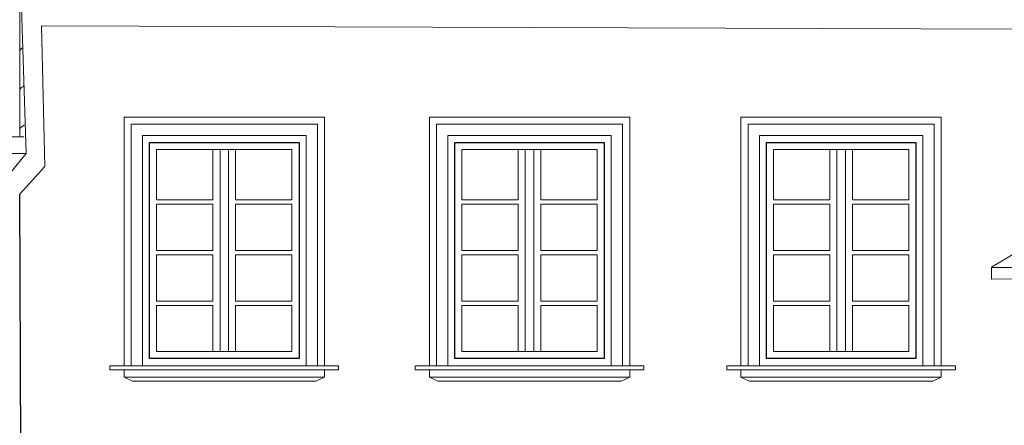
# Model space of a CAD drawing. Units: millimetres. Extents: x -11194 to 3641, y 4092 to 21244.
# Drawn here: x -8285 to -7589, y 10791 to 11078 of the extents above; entities that cross this region are included whole.
import ezdxf

# ---------------------------------------------------------------- set-up
doc = ezdxf.new("R2010")
doc.units = ezdxf.units.MM
for name, color, linetype, lineweight in [('P_widok cienki', 5, 'Continuous', 5), ('TABELKA_OPISY', 8, 'Continuous', 5), ('WIDOK CIENKIE', 5, 'Continuous', 9), ('widokowe cienkie', 9, 'Continuous', 5)]:
    doc.layers.add(name, color=color, linetype=linetype, lineweight=lineweight)
doc.layers.add('PKZ_widok cienki', color=5, linetype='Continuous')
doc.layers.add('WIDOK', color=4, linetype='Continuous')

msp = doc.modelspace()

# ---------------------------------------------------------------- linework, layer by layer
at = {"layer": 'P_widok cienki', "linetype": 'Continuous'}
for p, q in [((-8298.54, 10961.35), (-8280.74, 10983.18)), ((-7597.94, 10902.77), (-7563.99, 10923.38)), ((-7597.94, 10902.77), (-7597.94, 10894.41))]:
    msp.add_line(p, q, dxfattribs=at)
at = {"layer": 'PKZ_widok cienki', "linetype": 'Continuous'}
msp.add_line((-8285.35, 10954.18), (-8280.82, 9819.46), dxfattribs=at)
at = {"layer": 'TABELKA_OPISY', "linetype": 'Continuous'}
for p, q in [((-8148.6, 10985.96), (-8148.6, 10950.48)), ((-8143.6, 10985.96), (-8143.6, 10843.2)), ((-8137.6, 10985.96), (-8137.6, 10843.2)), ((-8132.6, 10985.96), (-8132.6, 10950.48)), ((-7932.74, 10985.96), (-7932.74, 10950.48)), ((-7927.74, 10985.96), (-7927.74, 10843.2)), ((-7921.74, 10985.96), (-7921.74, 10843.2)), ((-7916.74, 10985.96), (-7916.74, 10950.48)), ((-7712.35, 10985.96), (-7712.35, 10950.48)), ((-7707.35, 10985.96), (-7707.35, 10843.2)), ((-7701.35, 10985.96), (-7701.35, 10843.2)), ((-7696.35, 10985.96), (-7696.35, 10950.48)), ((-8188.45, 10950.48), (-8148.6, 10950.48)), ((-8188.45, 10947.48), (-8148.6, 10947.48)), ((-8148.6, 10947.48), (-8148.6, 10914.58)), ((-8132.6, 10950.48), (-8092.75, 10950.48)), ((-8132.6, 10947.48), (-8132.6, 10914.58)), ((-8132.6, 10947.48), (-8092.75, 10947.48)), ((-7972.58, 10950.48), (-7932.74, 10950.48)), ((-7972.58, 10947.48), (-7932.74, 10947.48)), ((-7932.74, 10947.48), (-7932.74, 10914.58)), ((-7916.74, 10950.48), (-7876.89, 10950.48)), ((-7916.74, 10947.48), (-7916.74, 10914.58)), ((-7916.74, 10947.48), (-7876.89, 10947.48)), ((-7752.2, 10950.48), (-7712.35, 10950.48)), ((-7752.2, 10947.48), (-7712.35, 10947.48)), ((-7712.35, 10947.48), (-7712.35, 10914.58)), ((-7696.35, 10950.48), (-7656.5, 10950.48)), ((-7696.35, 10947.48), (-7696.35, 10914.58)), ((-7696.35, 10947.48), (-7656.5, 10947.48)), ((-8188.45, 10914.58), (-8148.6, 10914.58)), ((-8132.6, 10914.58), (-8092.75, 10914.58)), ((-7972.58, 10914.58), (-7932.74, 10914.58)), ((-7916.74, 10914.58), (-7876.89, 10914.58)), ((-7752.2, 10914.58), (-7712.35, 10914.58)), ((-7696.35, 10914.58), (-7656.5, 10914.58)), ((-8188.45, 10911.58), (-8148.6, 10911.58)), ((-8148.6, 10911.58), (-8148.6, 10878.79)), ((-8132.6, 10911.58), (-8132.6, 10878.79)), ((-8132.6, 10911.58), (-8092.75, 10911.58)), ((-7972.58, 10911.58), (-7932.74, 10911.58)), ((-7932.74, 10911.58), (-7932.74, 10878.79)), ((-7916.74, 10911.58), (-7916.74, 10878.79)), ((-7916.74, 10911.58), (-7876.89, 10911.58)), ((-7752.2, 10911.58), (-7712.35, 10911.58)), ((-7712.35, 10911.58), (-7712.35, 10878.79)), ((-7696.35, 10911.58), (-7696.35, 10878.79)), ((-7696.35, 10911.58), (-7656.5, 10911.58)), ((-8188.45, 10878.79), (-8148.6, 10878.79)), ((-8132.6, 10878.79), (-8092.75, 10878.79)), ((-7972.58, 10878.79), (-7932.74, 10878.79)), ((-7916.74, 10878.79), (-7876.89, 10878.79)), ((-7752.2, 10878.79), (-7712.35, 10878.79)), ((-7696.35, 10878.79), (-7656.5, 10878.79)), ((-8188.45, 10875.79), (-8148.6, 10875.79)), ((-8148.6, 10875.79), (-8148.6, 10843.2)), ((-8132.6, 10875.79), (-8132.6, 10843.2)), ((-8132.6, 10875.79), (-8092.75, 10875.79)), ((-7972.58, 10875.79), (-7932.74, 10875.79)), ((-7932.74, 10875.79), (-7932.74, 10843.2)), ((-7916.74, 10875.79), (-7916.74, 10843.2)), ((-7916.74, 10875.79), (-7876.89, 10875.79)), ((-7752.2, 10875.79), (-7712.35, 10875.79)), ((-7712.35, 10875.79), (-7712.35, 10843.2)), ((-7696.35, 10875.79), (-7696.35, 10843.2)), ((-7696.35, 10875.79), (-7656.5, 10875.79))]:
    msp.add_line(p, q, dxfattribs=at)
for points in [[(-8188.45, 10950.48), (-8188.45, 10985.96), (-8092.75, 10985.96), (-8092.75, 10950.48)], [(-7972.58, 10950.48), (-7972.58, 10985.96), (-7876.89, 10985.96), (-7876.89, 10950.48)], [(-7752.2, 10950.48), (-7752.2, 10985.96), (-7656.5, 10985.96), (-7656.5, 10950.48)], [(-8188.45, 10914.58), (-8188.45, 10947.48)], [(-8092.75, 10947.48), (-8092.75, 10914.58)], [(-7972.58, 10914.58), (-7972.58, 10947.48)], [(-7876.89, 10947.48), (-7876.89, 10914.58)], [(-7752.2, 10914.58), (-7752.2, 10947.48)], [(-7656.5, 10947.48), (-7656.5, 10914.58)], [(-8188.45, 10878.79), (-8188.45, 10911.58)], [(-8092.75, 10911.58), (-8092.75, 10878.79)], [(-7972.58, 10878.79), (-7972.58, 10911.58)], [(-7876.89, 10911.58), (-7876.89, 10878.79)], [(-7752.2, 10878.79), (-7752.2, 10911.58)], [(-7656.5, 10911.58), (-7656.5, 10878.79)], [(-8092.75, 10875.79), (-8092.75, 10843.2), (-8188.45, 10843.2), (-8188.45, 10875.79)], [(-7876.89, 10875.79), (-7876.89, 10843.2), (-7972.58, 10843.2), (-7972.58, 10875.79)], [(-7656.5, 10875.79), (-7656.5, 10843.2), (-7752.2, 10843.2), (-7752.2, 10875.79)]]:
    msp.add_lwpolyline(points, dxfattribs=at)
at = {"layer": 'WIDOK', "linetype": 'Continuous'}
for points in [[(-8193.45, 10990.96), (-8087.75, 10990.96), (-8087.75, 10838.2), (-8193.45, 10838.2)], [(-7977.58, 10990.96), (-7871.89, 10990.96), (-7871.89, 10838.2), (-7977.58, 10838.2)], [(-7757.2, 10990.96), (-7651.5, 10990.96), (-7651.5, 10838.2), (-7757.2, 10838.2)]]:
    msp.add_lwpolyline(points, close=True, dxfattribs=at)
at = {"layer": 'WIDOK CIENKIE', "linetype": 'Continuous'}
for p, q in [((-8280.74, 10983.18), (-8284.1, 11086.5)), ((-8269.88, 11073.51), (-7578.62, 11071.1)), ((-8269.88, 11073.51), (-8267.57, 10974.06)), ((-9177.13, 10992.66), (-8282.42, 10995)), ((-9176.32, 10981.18), (-8280.74, 10983.18)), ((-8267.57, 10974.06), (-8285.35, 10954.18)), ((-7597.94, 10902.58), (-6919.86, 10905.99)), ((-7597.94, 10894.41), (-6919.86, 10897.62)), ((-8059.75, 10833.2), (-8221.45, 10833.2)), ((-8221.45, 10830.2), (-8221.45, 10833.2)), ((-8059.75, 10830.2), (-8221.45, 10830.2)), ((-8211.45, 10830.2), (-8211.45, 10825.2)), ((-8069.75, 10830.2), (-8069.75, 10825.2)), ((-8059.75, 10830.2), (-8059.75, 10833.2)), ((-7843.89, 10833.2), (-8005.58, 10833.2)), ((-8005.58, 10830.2), (-8005.58, 10833.2)), ((-7843.89, 10830.2), (-8005.58, 10830.2)), ((-7995.58, 10830.2), (-7995.58, 10825.2)), ((-7853.89, 10830.2), (-7853.89, 10825.2)), ((-7843.89, 10830.2), (-7843.89, 10833.2)), ((-7623.5, 10833.2), (-7785.2, 10833.2)), ((-7785.2, 10830.2), (-7785.2, 10833.2)), ((-7623.5, 10830.2), (-7785.2, 10830.2)), ((-7775.2, 10830.2), (-7775.2, 10825.2)), ((-7633.5, 10830.2), (-7633.5, 10825.2)), ((-7623.5, 10830.2), (-7623.5, 10833.2)), ((-8069.75, 10825.2), (-8211.45, 10825.2)), ((-8211.45, 10825.2), (-8205.44, 10822.2)), ((-8075.77, 10822.2), (-8205.44, 10822.2)), ((-8069.75, 10825.2), (-8075.77, 10822.2)), ((-7853.89, 10825.2), (-7995.58, 10825.2)), ((-7995.58, 10825.2), (-7989.57, 10822.2)), ((-7859.9, 10822.2), (-7989.57, 10822.2)), ((-7853.89, 10825.2), (-7859.9, 10822.2)), ((-7633.5, 10825.2), (-7775.2, 10825.2)), ((-7775.2, 10825.2), (-7769.18, 10822.2)), ((-7639.51, 10822.2), (-7769.18, 10822.2)), ((-7633.5, 10825.2), (-7639.51, 10822.2))]:
    msp.add_line(p, q, dxfattribs=at)
for points in [[(-8211.45, 10833.2), (-8211.45, 11008.96), (-8069.75, 11008.96), (-8069.75, 10833.2)], [(-8206.45, 10833.2), (-8206.45, 11003.96), (-8074.75, 11003.96), (-8074.75, 10833.2)], [(-7995.58, 10833.2), (-7995.58, 11008.96), (-7853.89, 11008.96), (-7853.89, 10833.2)], [(-7990.58, 10833.2), (-7990.58, 11003.96), (-7858.89, 11003.96), (-7858.89, 10833.2)], [(-7775.2, 10833.2), (-7775.2, 11008.96), (-7633.5, 11008.96), (-7633.5, 10833.2)], [(-7770.2, 10833.2), (-7770.2, 11003.96), (-7638.5, 11003.96), (-7638.5, 10833.2)], [(-8198.45, 10833.2), (-8198.45, 10995.96), (-8082.75, 10995.96), (-8082.75, 10833.2)], [(-7982.58, 10833.2), (-7982.58, 10995.96), (-7866.89, 10995.96), (-7866.89, 10833.2)], [(-7762.2, 10833.2), (-7762.2, 10995.96), (-7646.5, 10995.96), (-7646.5, 10833.2)]]:
    msp.add_lwpolyline(points, dxfattribs=at)
at = {"layer": 'widokowe cienkie', "linetype": 'Continuous'}
for p, q in [((-8285.26, 11056.09), (-8285.26, 11277.63)), ((-8285.26, 11000.71), (-8285.26, 11056.09)), ((-8285.26, 10994.99), (-8285.26, 11000.71))]:
    msp.add_line(p, q, dxfattribs=at)
for centre, start in [((-8279.01, 11051.4), 122.16176), ((-8279.01, 11023.71), 114.77641), ((-8279.01, 10996.02), 107.79457)]:
    msp.add_arc(centre, 7.81, start, 143.13001, dxfattribs=at)

doc.saveas('drawing.dxf')
